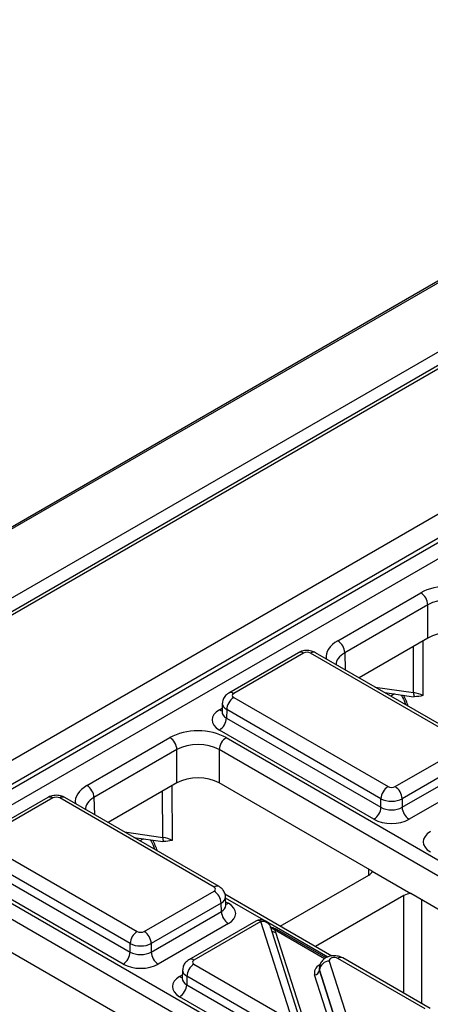
# Model space of a CAD drawing. Units: millimetres. Extents: x -121 to 664, y -32 to 370.
# Drawn here: x 301 to 309, y 149 to 169 of the extents above; entities that cross this region are included whole.
import ezdxf

# ---------------------------------------------------------------- set-up
doc = ezdxf.new("R2010")
doc.units = ezdxf.units.MM

msp = doc.modelspace()

# ---------------------------------------------------------------- linework, layer by layer
at = {"color": 7, "linetype": 'Continuous', "lineweight": 25}
for p, q in [((358.480083, 192.123754), (287.810818, 151.327256)), ((358.550785, 192.130757), (287.840107, 151.310351)), ((289.042189, 150.616405), (359.752867, 191.43681)), ((359.617541, 191.079775), (289.577818, 150.646704)), ((359.717533, 191.069874), (289.67781, 150.636802)), ((292.060959, 149.097783), (362.383481, 189.694111)), ((362.596793, 189.331682), (292.271846, 148.733954)), ((292.271846, 148.643625), (362.599477, 189.242902)), ((362.745728, 189.003616), (292.408395, 148.398738)), ((306.99343, 156.337255), (308.660952, 157.299895)), ((308.802352, 157.057809), (307.13483, 156.095169)), ((308.802352, 156.390276), (308.802352, 157.057809)), ((308.802352, 156.390276), (307.420658, 155.592641)), ((306.206155, 156.096682), (304.801837, 155.285987)), ((306.306147, 156.08678), (304.901829, 155.276085)), ((309.548996, 154.296352), (306.447547, 156.08678)), ((309.648988, 154.306253), (306.547539, 156.096682)), ((304.901829, 155.194457), (308.003279, 153.404028)), ((307.936787, 155.294686), (308.515865, 155.212131)), ((304.672648, 155.079013), (304.667467, 154.907646)), ((304.760429, 154.95237), (304.75532, 154.783362)), ((307.861879, 153.161941), (304.760429, 154.95237)), ((304.667223, 154.909671), (304.666956, 154.903305)), ((304.75532, 154.783362), (307.861879, 152.989983)), ((301.951759, 153.42676), (303.619281, 154.3894)), ((307.720479, 152.747897), (304.61392, 154.541275)), ((304.75048, 154.3894), (315.94273, 147.928251)), ((308.144678, 153.404028), (309.548996, 154.214723)), ((303.760681, 154.147314), (302.093159, 153.184674)), ((303.760681, 153.479781), (303.760681, 154.147314)), ((315.801331, 147.686165), (304.60908, 154.147314)), ((304.60908, 154.147314), (304.60908, 153.479781)), ((309.690396, 153.972637), (308.286078, 153.161941)), ((308.286078, 152.989983), (309.695506, 153.803628)), ((303.760681, 153.479781), (302.378987, 152.682146)), ((307.685062, 151.704054), (304.60908, 153.479781)), ((309.836905, 153.561542), (308.427478, 152.747897)), ((301.164484, 153.186187), (299.760166, 152.375492)), ((301.264476, 153.176285), (299.860158, 152.36559)), ((304.507325, 151.385857), (301.405875, 153.176285)), ((304.607317, 151.395758), (301.505867, 153.186187)), ((307.861879, 152.989983), (307.861879, 153.161941)), ((308.286078, 153.161941), (308.286078, 152.989983)), ((302.895116, 152.384191), (303.474193, 152.301636)), ((299.860158, 152.283962), (302.961607, 150.493533)), ((302.820207, 150.251446), (299.718758, 152.041875)), ((299.713648, 151.872867), (302.820207, 150.079488)), ((302.678808, 149.837402), (299.572249, 151.63078)), ((305.838804, 150.597415), (307.614353, 151.622418)), ((307.685062, 151.704054), (308.462873, 151.255033)), ((299.708808, 151.478905), (310.901059, 145.017757)), ((310.759659, 144.77567), (299.567409, 151.236819)), ((303.103007, 150.493533), (304.507325, 151.304228)), ((306.876549, 149.998338), (304.725025, 151.240386)), ((304.741687, 151.017418), (304.736506, 151.188785)), ((308.321459, 151.214214), (306.545911, 150.189211)), ((311.927703, 149.25483), (308.462873, 151.255033)), ((304.648725, 151.062142), (303.244407, 150.251446)), ((304.653834, 150.893134), (304.648725, 151.062142)), ((303.244407, 150.079488), (304.653834, 150.893134)), ((304.795234, 150.651047), (303.385807, 149.837402)), ((305.348899, 150.703288), (304.00286, 149.926236)), ((305.448891, 150.693386), (304.102852, 149.916335)), ((306.029135, 148.871521), (305.448891, 150.693386)), ((302.643391, 148.793559), (299.567409, 150.569286)), ((306.219703, 148.768907), (305.639459, 150.590772)), ((305.743959, 150.479845), (306.324287, 148.657714)), ((306.757375, 149.960285), (305.769266, 150.530708)), ((302.820207, 150.079488), (302.820207, 150.251446)), ((303.244407, 150.251446), (303.244407, 150.079488)), ((304.102852, 149.834706), (305.860098, 148.82027)), ((306.823683, 149.899817), (307.403927, 148.077952)), ((308.749966, 148.936632), (306.99272, 149.951069)), ((308.849958, 148.946534), (307.092711, 149.960971)), ((303.873671, 149.719263), (303.868491, 149.547896)), ((307.108859, 147.801569), (306.528531, 149.6237)), ((306.622171, 149.755075), (306.621939, 149.74839)), ((306.62701, 149.718484), (306.626867, 149.714366)), ((306.626867, 149.714366), (307.207195, 147.892236)), ((307.207254, 147.896619), (306.62701, 149.718484)), ((303.868246, 149.549921), (303.867979, 149.543555)), ((303.961452, 149.59262), (303.956343, 149.423611)), ((303.956343, 149.423611), (307.062848, 147.630264)), ((305.718698, 148.578183), (303.961452, 149.59262)), ((306.921448, 147.388178), (303.814943, 149.181525))]:
    msp.add_line(p, q, dxfattribs=at)
at = {"color": 8, "linetype": 'Continuous', "lineweight": 25}
for p, q in [((308.518121, 155.293768), (308.514046, 156.22384)), ((308.700246, 156.331331), (308.705059, 155.232871)), ((307.13483, 156.095169), (307.145215, 155.751651)), ((307.748256, 155.403522), (308.518121, 155.293768)), ((308.130201, 155.267112), (308.057376, 155.225071)), ((304.61392, 154.949417), (304.669704, 154.98162)), ((303.658574, 153.420836), (303.663387, 152.322376)), ((302.093159, 153.184674), (302.103544, 152.841156)), ((303.476449, 152.383273), (303.472374, 153.313345)), ((302.706585, 152.493028), (303.476449, 152.383273)), ((303.08853, 152.356617), (303.015705, 152.314576)), ((307.616803, 151.623852), (307.615347, 151.7443)), ((308.321459, 149.25163), (308.321459, 151.214214)), ((305.506584, 150.721576), (304.737203, 151.16573)), ((304.73945, 151.091392), (304.795234, 151.059189)), ((308.675004, 151.132573), (308.675004, 149.047532)), ((306.7924, 149.979291), (305.585873, 150.675803)), ((306.729557, 149.942531), (305.71927, 150.525757)), ((303.814943, 149.589667), (303.870727, 149.62187))]:
    msp.add_line(p, q, dxfattribs=at)
at = {"color": 7, "linetype": 'Continuous', "lineweight": 25}
for centre, radius, start, end in [((308.494696, 157.040448), 0.308146, 3.2296536, 57.3477381), ((306.827173, 156.077808), 0.308146, 3.2296536, 57.3477381), ((305.068086, 154.93501), 0.308146, 122.6522619, 176.7703464), ((308.643954, 155.275138), 0.127205, 171.578421, 210.6705916), ((304.447663, 154.800722), 0.308146, 302.6522619, 356.7703464), ((303.453024, 154.129953), 0.308146, 3.2296536, 57.3477381), ((304.916736, 154.129953), 0.308146, 122.6522619, 176.7703464), ((301.785502, 153.167313), 0.308146, 3.2296536, 57.3477381), ((308.169535, 153.144581), 0.308146, 122.6522619, 176.7703464), ((307.978422, 153.144581), 0.308146, 3.2296536, 57.3477381), ((307.554222, 153.007344), 0.308146, 302.6522619, 356.7703464), ((308.593735, 153.007344), 0.308146, 183.2296536, 237.3477381), ((303.602283, 152.364643), 0.127205, 171.578421, 210.6705916), ((304.341068, 151.044782), 0.308146, 3.2296536, 57.3477381), ((304.961491, 150.910494), 0.308146, 183.2296536, 237.3477381), ((305.448891, 150.530078), 0.2, 17.6660919, 119.9973117), ((303.127864, 150.234086), 0.308146, 122.6522619, 176.7703464), ((302.93675, 150.234086), 0.308146, 3.2296536, 57.3477381), ((305.744973, 150.488939), 0.048682, 67.7275889, 127.0424797), ((302.512551, 150.096849), 0.308146, 302.6522619, 356.7703464), ((303.552063, 150.096849), 0.308146, 183.2296536, 237.3477381), ((304.269109, 149.575259), 0.308146, 122.6522619, 176.7703464), ((306.833299, 149.692066), 0.207974, 92.6501501, 172.7020946), ((306.523723, 149.727576), 0.103987, 272.6501501, 352.7020946), ((303.648686, 149.440972), 0.308146, 302.6522619, 356.7703464)]:
    msp.add_arc(centre, radius, start, end, dxfattribs=at)
at = {"color": 8, "linetype": 'Continuous', "lineweight": 25}
for centre, radius, start, end in [((306.24808, 156.010231), 0.096081, 52.8179108, 115.8716308), ((306.505613, 156.010231), 0.096081, 64.1283692, 127.1820892), ((304.843768, 155.199554), 0.096063, 52.8138698, 115.9120794), ((304.682642, 155.059852), 0.130071, 238.1065124, 263.4624177), ((301.206409, 153.099736), 0.096081, 52.8179108, 115.8716308), ((301.463942, 153.099736), 0.096081, 64.1283692, 127.1820892), ((304.565386, 151.309324), 0.096065, 64.0924068, 127.1856821), ((304.726499, 151.169656), 0.130106, 276.5689685, 301.8908996), ((305.390825, 150.616837), 0.096081, 52.8179108, 115.8716308), ((305.482803, 150.528102), 0.168727, 21.8035805, 101.5946063), ((305.730485, 150.576353), 0.097445, 229.9758991, 277.9478688), ((305.748457, 150.485926), 0.04938, 65.0771496, 126.2333088), ((304.044791, 149.839804), 0.096063, 52.8138698, 115.9120794), ((307.051094, 149.871407), 0.09876, 65.0771496, 126.2333088), ((303.883665, 149.700101), 0.130071, 238.1065124, 263.4624177)]:
    msp.add_arc(centre, radius, start, end, dxfattribs=at)
at = {"color": 7, "linetype": 'Continuous', "lineweight": 25}
for centre, major_axis, ratio, start_param, end_param in [((309.226552, 156.973183), (0.8, 0), 0.577463573, 0.785550457, 2.356042197), ((309.226552, 156.809875), (0.6, 0), 0.584297571, 0.785550457, 2.356042197), ((309.226552, 156.145242), (0.6, 0), 0.577463573, 0.785550457, 2.356042197), ((306.376847, 156.045941), (0.1, 0), 0.577463573, 0.785550457, 2.356042197), ((304.972572, 155.235271), (0.10003, 0), 0.577111905, 2.356346783, 3.926838524), ((308.422208, 155.070718), (0.400005, -0.000853), 0.574724925, 0.786608106, 1.329883288), ((304.967635, 154.745346), (0.500152, 0), 0.577111905, 2.356346783, 3.926838524), ((304.18488, 154.062688), (0.8, 0), 0.577463573, 0.785550457, 2.356042197), ((304.18488, 153.89938), (0.6, 0), 0.584297571, 0.785550457, 2.356042197), ((304.18488, 153.234747), (0.6, 0), 0.577463573, 0.785550457, 2.356042197), ((308.073978, 153.444867), (0.1, 0), 0.577463573, 3.92714311, 5.497634851), ((301.335175, 153.135446), (0.1, 0), 0.577463573, 0.785550457, 2.356042197), ((308.073978, 153.281559), (0.3, 0), 0.563795577, 3.92714311, 5.497634851), ((308.073978, 153.1154), (0.3, 0), 0.591131569, 3.92714311, 5.497634851), ((308.073978, 152.952092), (0.5, 0), 0.577463573, 3.92714311, 5.497634851), ((303.380536, 152.160223), (0.400005, -0.000853), 0.574724925, 0.786608106, 1.329883288), ((309.210329, 152.296091), (0.500152, 0), 0.577111905, 2.356346783, 3.926838524), ((307.437563, 151.724466), (0.250012, 0), 0.577259577, 5.497811513, 6.141276068), ((304.436582, 151.345043), (0.10003, 0), 0.577111905, 5.497939437, 7.068431177), ((308.498232, 151.112155), (0.25, 0), 0.577315849, 1.712705566, 2.356170121), ((304.441519, 150.855118), (0.500152, 0), 0.577111905, 5.497939437, 7.068431177), ((303.032307, 150.534372), (0.1, 0), 0.577463573, 3.92714311, 5.497634851), ((305.448891, 150.448424), (0.300019, 0.000104), 0.57762237, 0.181718848, 0.475158659), ((305.57787, 150.444079), (0.2, 0), 0.577463573, 0.785550457, 0.810851724), ((303.032307, 150.371064), (0.3, 0), 0.563795577, 3.92714311, 5.497634851), ((303.032307, 150.204906), (0.3, 0), 0.591131569, 3.92714311, 5.497634851), ((303.032307, 150.041597), (0.5, 0), 0.577463573, 3.92714311, 5.497634851), ((304.173595, 149.87552), (0.10003, 0), 0.577111905, 2.356346783, 3.926838524), ((306.922067, 149.910202), (0.100037, -0.000123), 0.577850876, 0.787306537, 3.324352183), ((306.922067, 149.746894), (0.300183, 0.002671), 0.564086295, 3.116986233, 3.319094044), ((306.922067, 149.746894), (0.299934, -0.006893), 0.605158316, 3.134495707, 3.336603518), ((304.168658, 149.385596), (0.500152, 0), 0.577111905, 2.356346783, 3.926838524)]:
    msp.add_ellipse(centre, major_axis=major_axis, ratio=ratio, start_param=start_param, end_param=end_param, dxfattribs=at)
at = {"color": 8, "linetype": 'Continuous', "lineweight": 25}
for centre, major_axis, ratio, start_param, end_param in [((307.559374, 156.010742), (0.800244, 0), 0.577111905, 2.356346783, 3.223435118), ((307.559374, 155.847433), (0.600294, -0.006041), 0.576955798, 2.362152922, 3.154895925), ((307.895419, 155.051593), (-0.404126, 0.690433), 0.573337373, 4.347805306, 4.651343671), ((304.972572, 155.071963), (0.299949, -0.006044), 0.577190053, 3.132565259, 3.938468094), ((304.967635, 154.908654), (0.300193, 0.006039), 0.576721954, 3.112546205, 3.915237218), ((302.517703, 153.100247), (0.800244, 0), 0.577111905, 2.356346783, 3.223435118), ((302.517703, 152.936938), (0.600294, -0.006041), 0.576955798, 2.362152922, 3.154895925), ((302.853748, 152.141098), (-0.404126, 0.690433), 0.573337373, 4.347805306, 4.651343671), ((304.436582, 151.181734), (0.299949, 0.006044), 0.577190053, 5.486309867, 6.28460546), ((304.441519, 151.018426), (0.300193, -0.006039), 0.576721954, 5.509540742, 6.312231756), ((306.922067, 149.66524), (0.400149, -0.000492), 0.577850876, 2.38607442, 3.324352183), ((304.173595, 149.712212), (0.299949, -0.006044), 0.577190053, 3.132565259, 3.938468094), ((304.168658, 149.548904), (0.300193, 0.006039), 0.576721954, 3.112546205, 3.915237218)]:
    msp.add_ellipse(centre, major_axis=major_axis, ratio=ratio, start_param=start_param, end_param=end_param, dxfattribs=at)
at = {"color": 7, "linetype": 'Continuous', "lineweight": 25}
for points, knots in [([(306.547539, 156.096682), (306.520414, 156.109311), (306.46126, 156.136852), (306.352062, 156.144942), (306.263146, 156.126717), (306.217067, 156.102433), (306.206155, 156.096682)], [0, 0, 0, 0, 0.2541533019, 0.5542682068, 0.8944416339, 1, 1, 1, 1]), ([(304.801837, 155.285987), (304.772461, 155.264251), (304.719746, 155.225248), (304.678561, 155.147152), (304.676916, 155.099041), (304.676269, 155.080115)], [0, 0, 0, 0, 0.43295453, 0.776935922, 1, 1, 1, 1]), ([(308.26569, 155.247796), (308.287388, 155.211338), (308.325212, 155.147785), (308.344142, 155.08264), (308.352213, 155.054866)], [0, 0, 0, 0, 0.573663629, 1, 1, 1, 1]), ([(308.705059, 155.232871), (308.704716, 155.232789), (308.650239, 155.219831), (308.592209, 155.215025), (308.534543, 155.210251)], [0, 0, 0, 0, 0.006287449, 1, 1, 1, 1]), ([(301.505867, 153.186187), (301.478743, 153.198816), (301.419588, 153.226357), (301.31039, 153.234447), (301.221475, 153.216222), (301.175396, 153.191938), (301.164484, 153.186187)], [0, 0, 0, 0, 0.2541533019, 0.5542682068, 0.8944416339, 1, 1, 1, 1]), ([(303.224019, 152.337302), (303.245717, 152.300843), (303.28354, 152.23729), (303.302471, 152.172145), (303.310542, 152.144371)], [0, 0, 0, 0, 0.5736636292, 1, 1, 1, 1]), ([(303.663387, 152.322376), (303.663045, 152.322294), (303.608567, 152.309336), (303.550537, 152.304531), (303.492872, 152.299756)], [0, 0, 0, 0, 0.006287449, 1, 1, 1, 1]), ([(304.734151, 151.186999), (304.734789, 151.192302), (304.7389, 151.226426), (304.71571, 151.285979), (304.670811, 151.352764), (304.628161, 151.381644), (304.607317, 151.395758)], [0, 0, 0, 0, 0.062216088, 0.400338583, 0.70694005, 1, 1, 1, 1]), ([(304.742367, 151.01152), (304.742087, 151.01248), (304.741742, 151.01366), (304.741865, 151.015952), (304.741887, 151.01638)], [0, 0, 0, 0, 0.813335448, 1, 1, 1, 1]), ([(305.762466, 150.532611), (305.756506, 150.536393), (305.722758, 150.557807), (305.674189, 150.571593), (305.633248, 150.578723), (305.628506, 150.579548)], [0, 0, 0, 0, 0.1593968759, 0.9026387665, 1, 1, 1, 1]), ([(305.769266, 150.530708), (305.768809, 150.530971), (305.766986, 150.53202), (305.76514, 150.533042), (305.763757, 150.533809)], [0, 0, 0, 0, 0.250449197, 1, 1, 1, 1]), ([(307.092711, 149.960971), (307.065596, 149.973591), (307.006431, 150.001128), (306.896938, 150.009466), (306.78818, 149.986008), (306.700745, 149.931223), (306.643962, 149.858267), (306.618203, 149.773376), (306.622275, 149.712369), (306.630982, 149.683082), (306.631522, 149.681267)], [0, 0, 0, 0, 0.1315431155, 0.2870178739, 0.4631476189, 0.6075674116, 0.737739837, 0.8649364503, 0.9916318401, 1, 1, 1, 1]), ([(304.00286, 149.926236), (303.973484, 149.904501), (303.920769, 149.865498), (303.879585, 149.787402), (303.877939, 149.73929), (303.877292, 149.720364)], [0, 0, 0, 0, 0.43295453, 0.776935922, 1, 1, 1, 1])]:
    msp.add_open_spline(points, degree=3, knots=knots, dxfattribs=at)
at = {"color": 8, "linetype": 'Continuous', "lineweight": 25}
msp.add_open_spline([(305.715646, 150.527797), (305.702027, 150.537291), (305.682697, 150.550768), (305.656139, 150.56024), (305.648292, 150.563039)], degree=3, knots=[0, 0, 0, 0, 0.7045528766, 1, 1, 1, 1], dxfattribs=at)

doc.saveas('drawing.dxf')
